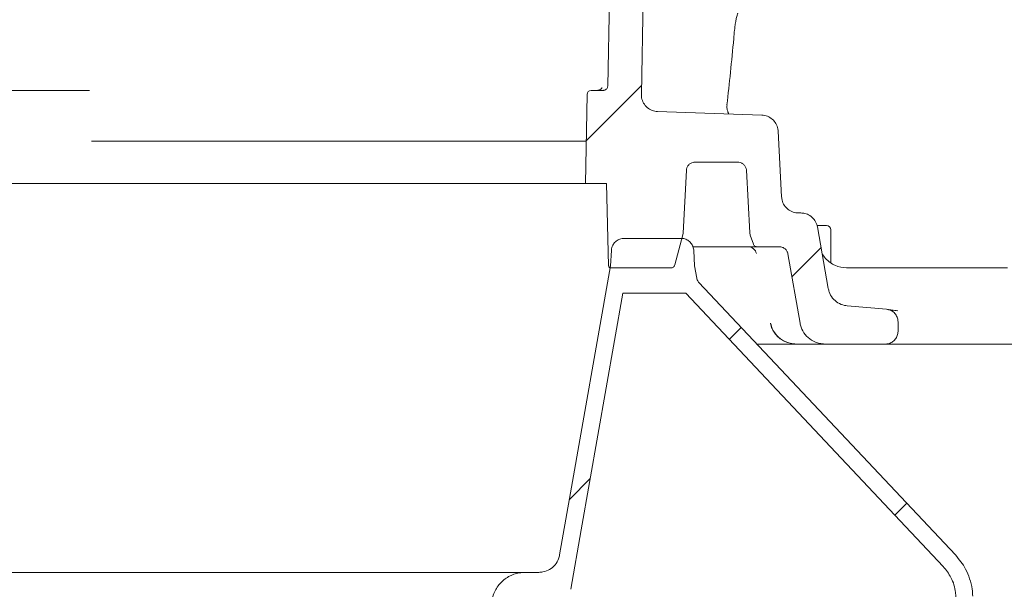
# Model space of a CAD drawing. Units: millimetres. Extents: x 1361 to 3865, y 174 to 3662.
# Drawn here: x 3076 to 3309, y 2595 to 2729 of the extents above; entities that cross this region are included whole.
import ezdxf

# ---------------------------------------------------------------- set-up
doc = ezdxf.new("R2010")
doc.units = ezdxf.units.MM
doc.header["$LTSCALE"] = 18
doc.layers.add('MAßLINIE_MAßZEICHNUNGEN', color=7, linetype='Continuous')
doc.styles.add('SLDTEXTSTYLE0', font='TXT', dxfattribs={"width": 0.7})
doc.dimstyles.new('SLDDIMSTYLE0', dxfattribs={"dimtxt": 95.25, "dimasz": 63, "dimexe": 0, "dimexo": 0.0625, "dimgap": 23.8125, "dimtad": 0, "dimdec": 0, "dimrnd": 1e-09, "dimzin": 12, "dimdsep": 46, "dimtxsty": 'SLDTEXTSTYLE0', "dimsah": 1, "dimcen": 0.09, "dimadec": 0, "dimazin": 3, "dimtfac": 1, "dimtdec": 0, "dimtofl": 0, "dimtmove": 0, "dimatfit": 3, "dimfxl": 0, "dimfrac": 2, "dimtolj": 1, "dimtzin": 12, "dimarcsym": 0})

# ---------------------------------------------------------------- blocks, each defined once
blk = doc.blocks.new('SW_HATCH_0')
at = {"color": 0, "linetype": 'Continuous', "lineweight": 18}
for p, q in [((711.3, 135.44), (698.22, 122.36)), ((753.81, 97.13), (746.91, 90.22)), ((734.91, 78.23), (732.08, 75.4)), ((699.17, 42.49), (694.24, 37.56)), ((774.13, 36.63), (771.3, 33.8))]:
    blk.add_line(p, q, dxfattribs=at)
blk = doc.blocks.new('_D_1')
at = {"layer": 'MAßLINIE_MAßZEICHNUNGEN', "color": 7}
for p, q in [((3311.44, 3102.56), (3593.06, 3102.56)), ((3575.06, 3102.56), (3575.06, 2631.36)), ((3575.06, 1761.08), (3575.06, 2384.94)), ((3166.97, 1761.08), (3593.06, 1761.08))]:
    blk.add_line(p, q, dxfattribs=at)
for points in [[(3575.06, 3102.56), (3548.06, 3039.56), (3602.06, 3039.56)], [(3575.06, 1761.08), (3602.06, 1824.08), (3548.06, 1824.08)]]:
    blk.add_solid(points, dxfattribs=at)
at = {"layer": 'MAßLINIE_MAßZEICHNUNGEN', "color": 7, "insert": (3524.07, 2384.94), "char_height": 95.25, "attachment_point": 1, "rotation": 90, "style": 'SLDTEXTSTYLE0'}
blk.add_mtext('1341', dxfattribs=at)
blk = doc.blocks.new('_D_2')
at = {"layer": 'MAßLINIE_MAßZEICHNUNGEN', "color": 7}
for p, q in [((3131.95, 3263.56), (3809.06, 3263.56)), ((3791.06, 3263.56), (3791.06, 2641.94)), ((3791.06, 1761.08), (3791.06, 2374.36)), ((3166.97, 1761.08), (3809.06, 1761.08))]:
    blk.add_line(p, q, dxfattribs=at)
for points in [[(3791.06, 3263.56), (3764.06, 3200.56), (3818.06, 3200.56)], [(3791.06, 1761.08), (3818.06, 1824.08), (3764.06, 1824.08)]]:
    blk.add_solid(points, dxfattribs=at)
at = {"layer": 'MAßLINIE_MAßZEICHNUNGEN', "color": 7, "insert": (3740.07, 2374.36), "char_height": 95.25, "attachment_point": 1, "rotation": 90, "style": 'SLDTEXTSTYLE0'}
blk.add_mtext('1502', dxfattribs=at)

msp = doc.modelspace()

# ---------------------------------------------------------------- linework, layer by layer
at = {"color": 7, "linetype": 'Continuous', "lineweight": 18}
for p, q in [((3219.2, 2900.56), (3215.46, 2713.54)), ((3223.42, 2711.63), (3224.77, 2779.35)), ((3065.45, 2712.56), (3091.72, 2712.56)), ((3091.72, 2712.56), (3092.73, 2712.56)), ((3210.57, 2711.58), (3210.2, 2690.56)), ((3211.57, 2712.56), (3214.46, 2712.56)), ((3251.97, 2706.69), (3227.28, 2707.55)), ((3256.64, 2687.36), (3255.82, 2702.9)), ((3094.73, 2700.56), (3210.38, 2700.56)), ((3094.73, 2700.56), (3094.73, 2700.56)), ((3236.09, 2695.56), (3246.3, 2695.56)), ((3233.32, 2678.77), (3234.1, 2693.67)), ((3248.3, 2693.67), (3249.07, 2678.86)), ((3065.4, 2690.56), (3091.01, 2690.56)), ((3092.42, 2690.56), (3091.01, 2690.56)), ((3092.42, 2690.56), (3093.38, 2690.56)), ((3094.85, 2690.56), (3210.2, 2690.56)), ((3210.2, 2690.56), (3215.2, 2690.56)), ((3215.2, 2690.56), (3215.68, 2671.05)), ((3261.17, 2683.56), (3260.63, 2683.56)), ((3233.32, 2678.77), (3233.25, 2678.36)), ((3249.19, 2678.28), (3249.07, 2678.86)), ((3265.03, 2680.56), (3267.29, 2680.56)), ((3267.67, 2665.73), (3265.11, 2680.26)), ((3268.29, 2671.75), (3268.29, 2679.56)), ((3232.83, 2677.56), (3219.33, 2677.56)), ((3231.36, 2671.31), (3233.25, 2678.36)), ((3249.19, 2678.28), (3249.94, 2676.22)), ((3216.33, 2674.72), (3216.14, 2671.09)), ((3250.88, 2675.56), (3235.78, 2675.56)), ((3236.02, 2671.09), (3235.82, 2674.72)), ((3250.88, 2675.56), (3256.14, 2675.56)), ((3258.11, 2673.91), (3261, 2657.52)), ((3216.18, 2670.56), (3230.39, 2670.56)), ((3236.53, 2668.16), (3236.02, 2671.09)), ((3272.03, 2670.56), (3296.41, 2670.56)), ((3296.41, 2670.56), (3310.12, 2670.56)), ((3297.82, 2602.68), (3237.05, 2667.13)), ((3233.97, 2664.56), (3219.05, 2664.56)), ((3294.91, 2599.94), (3233.97, 2664.56)), ((3281.46, 2660.8), (3272.16, 2661.62)), ((3284.2, 2655.56), (3284.2, 2657.82)), ((3252.23, 2652.56), (3250.89, 2652.56)), ((3260.15, 2652.56), (3252.23, 2652.56)), ((3266.91, 2652.56), (3260.15, 2652.56)), ((3266.91, 2652.56), (3281.2, 2652.56)), ((3297.3, 2652.56), (3281.2, 2652.56)), ((3298.47, 2652.56), (3297.3, 2652.56)), ((3313.12, 2652.56), (3298.47, 2652.56)), ((3074.19, 2598.56), (3195.91, 2598.56)), ((3195.91, 2598.56), (3199.16, 2598.56))]:
    msp.add_line(p, q, dxfattribs=at)
at = {"color": 7, "linetype": 'Continuous', "lineweight": 18, "flags": 128}
for points in [[(3216.14, 2671.09), (3206.43, 2616.04), (3204.08, 2602.7)], [(3219.05, 2664.56), (3209.19, 2608.61), (3206.71, 2594.56)]]:
    msp.add_lwpolyline(points, dxfattribs=at)
at = {"color": 7, "linetype": 'Continuous', "lineweight": 18}
for centre, radius, start, end in [((3211.57, 2711.56), 1, 90, 179), ((3267.29, 2679.56), 1, 0, 90), ((3248.7, 2673.56), 2, 10.8723, 89.9829)]:
    msp.add_arc(centre, radius, start, end, dxfattribs=at)
for points, knots in [([(3245.5, 2726.78), (3245.54, 2727.18), (3245.62, 2727.97), (3245.8, 2729.1), (3246.01, 2730.04), (3246.18, 2730.63), (3246.25, 2730.78), (3246.26, 2730.81)], [0, 0, 0, 0, 0.235973, 0.477631, 0.716455, 0.947927, 1, 1, 1, 1]), ([(3245.48, 2726.78), (3245.42, 2726.12), (3245.12, 2722.8), (3244.55, 2716.9), (3243.98, 2711.68), (3243.69, 2709.1)], [0, 0, 0, 0, 0.112531, 0.562661, 1, 1, 1, 1]), ([(3215.46, 2713.54), (3215.44, 2713.43), (3215.42, 2713.21), (3215.24, 2712.91), (3214.98, 2712.69), (3214.7, 2712.58), (3214.52, 2712.57), (3214.46, 2712.56)], [0, 0, 0, 0, 0.217338, 0.434781, 0.652241, 0.869713, 1, 1, 1, 1]), ([(3214.08, 2713.22), (3214.08, 2713.22), (3214.08, 2713.23), (3214.07, 2713.18), (3214.03, 2713.08), (3213.92, 2712.91), (3213.71, 2712.72), (3213.44, 2712.58), (3213.24, 2712.58), (3213.15, 2712.58)], [0, 0, 0, 0, 0.060011, 0.155268, 0.255107, 0.395966, 0.601313, 0.830469, 1, 1, 1, 1]), ([(3227.28, 2707.55), (3226.83, 2707.61), (3225.94, 2707.73), (3224.77, 2708.46), (3223.9, 2709.51), (3223.46, 2710.63), (3223.43, 2711.36), (3223.42, 2711.63)], [0, 0, 0, 0, 0.2158207, 0.43256, 0.6493101, 0.8660543, 1, 1, 1, 1]), ([(3244.14, 2706.97), (3244.06, 2707.12), (3243.88, 2707.47), (3243.71, 2708.21), (3243.64, 2708.82), (3243.72, 2709.14), (3243.73, 2709.16)], [0, 0, 0, 0, 0.254241, 0.590657, 0.969528, 1, 1, 1, 1]), ([(3251.97, 2706.69), (3252.08, 2706.69), (3252.64, 2706.65), (3253.62, 2706.35), (3254.73, 2705.56), (3255.51, 2704.43), (3255.78, 2703.48), (3255.82, 2702.97), (3255.82, 2702.9)], [0, 0, 0, 0, 0.05669, 0.284004, 0.511318, 0.738637, 0.965953, 1, 1, 1, 1]), ([(3093.27, 2700.56), (3093.28, 2700.56), (3093.35, 2700.56), (3093.53, 2700.55), (3093.83, 2700.55), (3094.17, 2700.56), (3094.49, 2700.56), (3094.65, 2700.56), (3094.73, 2700.56)], [0, 0, 0, 0, 0.0271821, 0.1828067, 0.3871164, 0.5914089, 0.7957134, 1, 1, 1, 1]), ([(3234.1, 2693.67), (3234.12, 2693.86), (3234.18, 2694.28), (3234.51, 2694.85), (3235.02, 2695.3), (3235.58, 2695.53), (3235.95, 2695.56), (3236.09, 2695.56)], [0, 0, 0, 0, 0.191014, 0.413056, 0.63509, 0.857128, 1, 1, 1, 1]), ([(3246.3, 2695.56), (3246.38, 2695.56), (3246.68, 2695.55), (3247.2, 2695.39), (3247.75, 2694.99), (3248.14, 2694.43), (3248.28, 2693.96), (3248.29, 2693.7), (3248.3, 2693.67)], [0, 0, 0, 0, 0.079916, 0.301999, 0.524074, 0.74614, 0.968217, 1, 1, 1, 1]), ([(3094.85, 2690.56), (3094.77, 2690.56), (3094.6, 2690.56), (3094.28, 2690.56), (3093.94, 2690.56), (3093.62, 2690.56), (3093.46, 2690.56), (3093.38, 2690.56)], [0, 0, 0, 0, 0.204318, 0.408624, 0.612928, 0.8172, 1, 1, 1, 1]), ([(3260.63, 2683.56), (3260.54, 2683.57), (3260, 2683.58), (3259.02, 2683.82), (3257.87, 2684.56), (3257.04, 2685.64), (3256.7, 2686.64), (3256.65, 2687.22), (3256.64, 2687.36)], [0, 0, 0, 0, 0.045194, 0.267266, 0.489339, 0.711411, 0.933487, 1, 1, 1, 1]), ([(3261.17, 2683.56), (3261.48, 2683.54), (3262.24, 2683.49), (3263.37, 2682.99), (3264.38, 2682.08), (3264.92, 2681.09), (3265.07, 2680.46), (3265.11, 2680.26)], [0, 0, 0, 0, 0.166206, 0.407635, 0.649054, 0.890477, 1, 1, 1, 1]), ([(3216.33, 2674.72), (3216.36, 2674.94), (3216.41, 2675.37), (3216.7, 2676.08), (3217.24, 2676.8), (3218.1, 2677.36), (3218.84, 2677.55), (3219.25, 2677.56), (3219.33, 2677.56)], [0, 0, 0, 0, 0.144444, 0.283359, 0.505313, 0.727275, 0.949228, 1, 1, 1, 1]), ([(3232.83, 2677.56), (3232.96, 2677.56), (3233.43, 2677.54), (3234.21, 2677.29), (3235.04, 2676.68), (3235.61, 2675.83), (3235.8, 2675.13), (3235.82, 2674.76), (3235.82, 2674.72)], [0, 0, 0, 0, 0.087631, 0.309713, 0.53179, 0.753864, 0.975943, 1, 1, 1, 1]), ([(3250.88, 2675.56), (3250.85, 2675.57), (3250.71, 2675.57), (3250.45, 2675.64), (3250.17, 2675.83), (3250.01, 2676.05), (3249.95, 2676.19), (3249.94, 2676.22)], [0, 0, 0, 0, 0.076155, 0.352103, 0.628041, 0.903986, 1, 1, 1, 1]), ([(3256.14, 2675.56), (3256.33, 2675.55), (3256.75, 2675.51), (3257.34, 2675.21), (3257.81, 2674.73), (3258.04, 2674.25), (3258.1, 2673.97), (3258.11, 2673.91)], [0, 0, 0, 0, 0.208176, 0.449676, 0.69116, 0.932652, 1, 1, 1, 1]), ([(3266.22, 2673.96), (3266.48, 2673.56), (3267.04, 2672.65), (3268.1, 2671.83), (3269.76, 2670.82), (3271.1, 2670.67), (3272.03, 2670.56)], [0, 0, 0, 0, 0.157938, 0.353265, 0.548833, 1, 1, 1, 1]), ([(3216.18, 2670.56), (3216.17, 2670.57), (3216.1, 2670.57), (3215.97, 2670.6), (3215.83, 2670.7), (3215.73, 2670.84), (3215.69, 2670.96), (3215.69, 2671.03), (3215.68, 2671.05)], [0, 0, 0, 0, 0.059618, 0.277782, 0.495918, 0.714054, 0.932177, 1, 1, 1, 1]), ([(3231.36, 2671.31), (3231.33, 2671.21), (3231.25, 2671.01), (3231.03, 2670.77), (3230.73, 2670.6), (3230.51, 2670.58), (3230.39, 2670.56)], [0, 0, 0, 0, 0.228586, 0.486247, 0.74392, 1, 1, 1, 1]), ([(3237.05, 2667.13), (3236.99, 2667.2), (3236.84, 2667.38), (3236.64, 2667.72), (3236.57, 2668.01), (3236.53, 2668.16)], [0, 0, 0, 0, 0.232424, 0.594505, 1, 1, 1, 1]), ([(3272.16, 2661.62), (3271.95, 2661.64), (3271.19, 2661.74), (3269.93, 2662.26), (3268.65, 2663.38), (3267.93, 2664.63), (3267.74, 2665.45), (3267.67, 2665.73)], [0, 0, 0, 0, 0.09618, 0.353697, 0.611202, 0.868715, 1, 1, 1, 1]), ([(3281.46, 2660.8), (3281.79, 2660.74), (3282.46, 2660.62), (3283.31, 2660.03), (3283.92, 2659.21), (3284.17, 2658.42), (3284.19, 2657.95), (3284.2, 2657.82)], [0, 0, 0, 0, 0.226811, 0.454139, 0.681469, 0.908791, 1, 1, 1, 1]), ([(3281.91, 2660.69), (3282.02, 2660.67), (3282.37, 2660.63), (3283.17, 2660.55), (3283.91, 2660.47), (3284.17, 2660.44)], [0, 0, 0, 0, 0.232325, 0.735301, 1, 1, 1, 1]), ([(3253.99, 2657.43), (3253.99, 2657.43), (3254.04, 2657), (3254.35, 2656.2), (3254.97, 2655.1), (3255.81, 2654.18), (3256.82, 2653.43), (3258, 2652.89), (3259.13, 2652.6), (3259.87, 2652.58), (3260.15, 2652.56)], [0, 0, 0, 0, 0.000979, 0.149012, 0.29414, 0.43789, 0.584694, 0.736571, 0.896102, 1, 1, 1, 1]), ([(3260.15, 2652.56), (3260.15, 2652.56), (3259.65, 2652.57), (3258.67, 2652.68), (3257.04, 2653.27), (3255.6, 2654.34), (3254.48, 2655.88), (3254.18, 2656.96), (3254.02, 2657.52)], [0, 0, 0, 0, 0.001842, 0.177701, 0.344766, 0.609886, 0.797001, 1, 1, 1, 1]), ([(3266.91, 2652.56), (3266.47, 2652.59), (3265.35, 2652.67), (3263.67, 2653.38), (3262.14, 2654.74), (3261.29, 2656.23), (3261.07, 2657.2), (3261, 2657.52)], [0, 0, 0, 0, 0.158166, 0.399581, 0.640998, 0.882414, 1, 1, 1, 1]), ([(3284.2, 2655.56), (3284.16, 2655.23), (3284.1, 2654.55), (3283.58, 2653.65), (3282.82, 2652.98), (3281.97, 2652.62), (3281.42, 2652.58), (3281.2, 2652.56)], [0, 0, 0, 0, 0.21465, 0.429343, 0.644034, 0.858733, 1, 1, 1, 1]), ([(3204.08, 2602.7), (3204.01, 2602.39), (3203.81, 2601.54), (3203.05, 2600.28), (3201.75, 2599.18), (3200.37, 2598.64), (3199.49, 2598.58), (3199.16, 2598.56)], [0, 0, 0, 0, 0.134437, 0.375847, 0.617254, 0.858665, 1, 1, 1, 1]), ([(3297.82, 2602.68), (3298.68, 2601.62), (3300.06, 2599.9), (3301.22, 2597.06), (3301.76, 2594.88), (3301.86, 2593.47), (3301.89, 2592.91)], [0, 0, 0, 0, 0.377442, 0.608172, 0.845593, 1, 1, 1, 1]), ([(3294.91, 2599.94), (3295.57, 2599.1), (3297, 2597.29), (3297.77, 2594.68), (3297.87, 2593.11), (3297.9, 2592.77)], [0, 0, 0, 0, 0.402606, 0.869967, 1, 1, 1, 1]), ([(3188.03, 2591.95), (3188.03, 2591.96), (3188.13, 2592.52), (3188.54, 2593.93), (3189.8, 2595.97), (3191.93, 2597.68), (3194.1, 2598.47), (3195.45, 2598.54), (3195.91, 2598.56)], [0, 0, 0, 0, 0.0012633, 0.1523589, 0.3937692, 0.635182, 0.8765932, 1, 1, 1, 1])]:
    msp.add_open_spline(points, degree=3, knots=knots, dxfattribs=at)

# ---------------------------------------------------------------- block references
msp.add_blockref('SW_HATCH_0', (2512.16, 2578.27), dxfattribs=at)

# ---------------------------------------------------------------- dimensions: what is measured, and where the dimension line sits
at = {"layer": 'MAßLINIE_MAßZEICHNUNGEN', "color": 7}
for base, p1, p2, picture, middle in [((3791.06, 3263.56), (3148.97, 1761.08), (3113.95, 3263.56), '_D_2', (3791.06, 2508.15)), ((3575.06, 1761.08), (3293.44, 3102.56), (3148.97, 1761.08), '_D_1', (3575.06, 2508.15))]:
    dim = msp.add_linear_dim(base=base, p1=p1, p2=p2, angle=90, dimstyle='SLDDIMSTYLE0', dxfattribs=at)
    dim.commit()
    dim.dimension.update_dxf_attribs({"geometry": picture, "text_midpoint": middle, "dimtype": 160})

doc.saveas('drawing.dxf')
